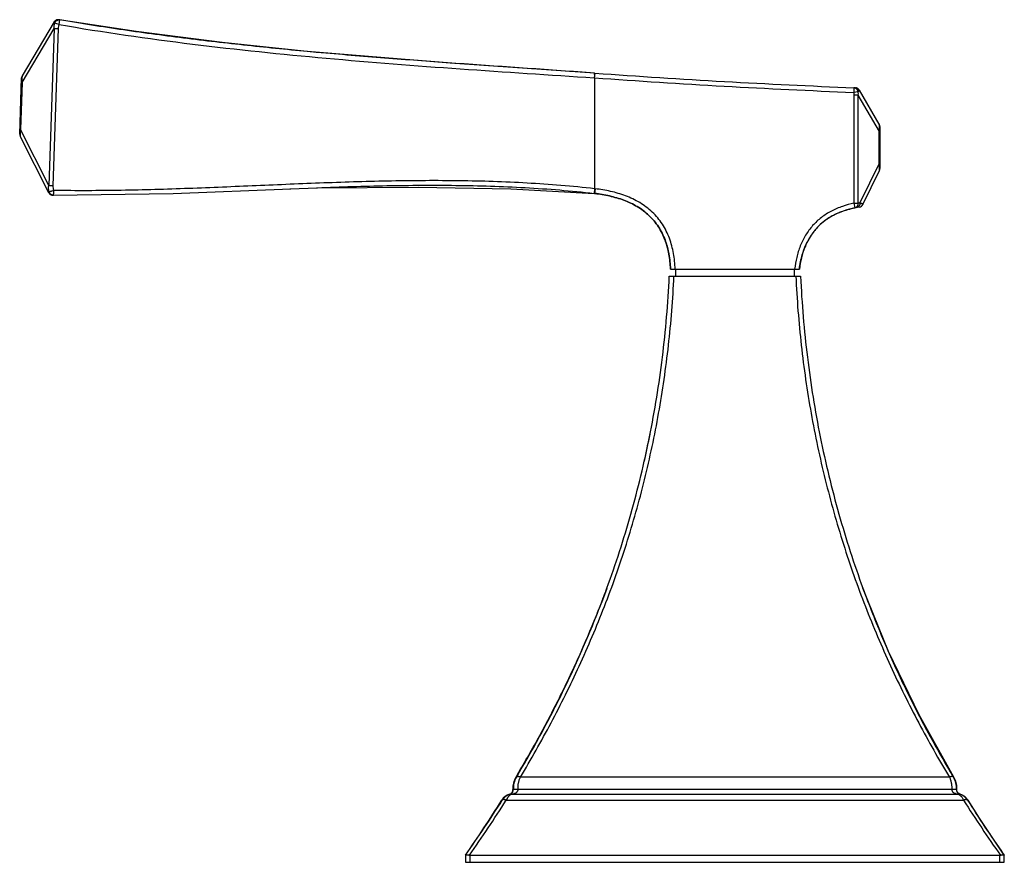
# Model space of a CAD drawing. Units: inches. Extents: x 3.9 to 18, y 5.7 to 12.8.
# Drawn here: x 3.9 to 8.1, y 5.7 to 9.3 of the extents above; entities that cross this region are included whole.
import ezdxf

# ---------------------------------------------------------------- set-up
doc = ezdxf.new("R2010")
doc.units = ezdxf.units.IN
doc.header["$LTSCALE"] = 1.21
doc.header["$MEASUREMENT"] = 0
doc.layers.get('0').update_dxf_attribs({"linetype": 'CONTINUOUS'})

msp = doc.modelspace()

# ---------------------------------------------------------------- linework, layer by layer
at = {"color": 7, "linetype": 'CONTINUOUS'}
for p, q in [((4.0332, 9.307), (3.8966, 9.0778)), ((4.0381, 9.3126), (4.0332, 9.3071)), ((4.0446, 9.316), (4.038, 9.3126)), ((4.0518, 9.3168), (4.0445, 9.316)), ((4.0519, 9.3168), (4.0446, 9.316)), ((4.0537, 9.3166), (4.0518, 9.3168)), ((4.0531, 9.3166), (4.0519, 9.3168)), ((4.0537, 9.3165), (4.0537, 9.3166)), ((4.3834, 9.2663), (4.0537, 9.3166)), ((4.0331, 9.2796), (4.0097, 8.6094)), ((4.0291, 8.6087), (4.0508, 9.279)), ((4.75, 9.2196), (4.3834, 9.2663)), ((5.1517, 9.1775), (4.75, 9.2196)), ((5.1517, 9.1775), (5.1479, 9.1778)), ((5.1923, 9.1739), (5.1517, 9.1775)), ((6.3392, 9.0688), (6.3407, 9.0887)), ((3.8857, 8.8287), (3.8938, 9.0683)), ((6.3377, 9.0689), (6.3392, 9.0688)), ((7.554, 8.8708), (7.4687, 9.0166)), ((7.5568, 8.8607), (7.5568, 8.6824)), ((3.8878, 8.819), (4.0092, 8.5796)), ((7.484, 8.5287), (7.5548, 8.6736)), ((4.0097, 8.5785), (4.0098, 8.5785)), ((4.0291, 8.5685), (4.5408, 8.5755)), ((4.5408, 8.5755), (5.0427, 8.5958)), ((5.0387, 8.5957), (5.1567, 8.6003)), ((6.3392, 8.5758), (6.3369, 8.5761)), ((4.0291, 8.5685), (4.0289, 8.5685)), ((6.6627, 8.2533), (7.2127, 8.2533)), ((6.6847, 8.2533), (6.6847, 8.2223)), ((7.1907, 8.2533), (7.1907, 8.2223)), ((6.6577, 8.2223), (7.2177, 8.2223)), ((6.3912, 6.8911), (6.3678, 6.8289)), ((7.4839, 6.8917), (7.4839, 6.8917)), ((7.4839, 6.8917), (7.4839, 6.8917)), ((6.3678, 6.8289), (6.3721, 6.8403)), ((6.0031, 6.0857), (6.0036, 6.0865)), ((5.9764, 6.013), (5.9784, 6.013)), ((7.8909, 6.0177), (7.8865, 6.0238)), ((7.8971, 6.0137), (7.8909, 6.0177)), ((7.897, 6.013), (7.899, 6.013)), ((7.899, 6.013), (7.8971, 6.0137)), ((7.9064, 6.0102), (7.899, 6.013)), ((7.9325, 5.9874), (7.9281, 5.9935)), ((8.0817, 5.7607), (8.0871, 5.7531)), ((5.7883, 5.7531), (5.788, 5.7527)), ((5.788, 5.7527), (5.788, 5.7227)), ((5.788, 5.7227), (8.0874, 5.7227)), ((5.808, 5.7527), (8.0674, 5.7527)), ((8.0874, 5.7527), (8.0871, 5.7531)), ((8.0874, 5.7227), (8.0874, 5.7527))]:
    msp.add_line(p, q, dxfattribs=at)
at = {"color": 9, "linetype": 'CONTINUOUS'}
for p, q in [((4.0536, 9.2962), (4.0349, 9.3015)), ((4.0536, 9.2962), (4.0568, 9.316)), ((4.0568, 9.316), (4.0537, 9.3165)), ((3.8957, 9.0489), (4.0331, 9.2796)), ((4.0331, 9.2796), (4.0508, 9.279)), ((6.3388, 9.083), (6.3392, 9.0888)), ((3.8957, 9.0489), (3.8888, 8.8479)), ((3.8957, 9.0489), (3.8932, 9.049)), ((6.3392, 9.0688), (6.3392, 8.5959)), ((7.4455, 9.0267), (7.4447, 9.0067)), ((7.4627, 9.0098), (7.4447, 9.0067)), ((7.4457, 8.9949), (7.4457, 8.5337)), ((7.4627, 8.9949), (7.4457, 8.9949)), ((7.4627, 8.9949), (7.4627, 8.5337)), ((7.4627, 8.9949), (7.5538, 8.8395)), ((3.8863, 8.848), (3.8888, 8.8479)), ((4.0097, 8.6094), (3.8888, 8.8479)), ((7.5538, 8.7041), (7.5538, 8.8395)), ((7.5568, 8.8395), (7.5538, 8.8395)), ((7.5538, 8.7041), (7.4714, 8.5355)), ((7.5538, 8.7041), (7.5568, 8.7041)), ((4.0094, 8.5823), (4.0106, 8.5837)), ((6.3392, 8.5959), (6.3369, 8.5761)), ((6.3415, 8.5957), (6.3392, 8.5959)), ((6.3415, 8.5957), (6.3392, 8.5758)), ((7.4457, 8.5337), (7.4498, 8.5142)), ((7.4457, 8.5337), (7.4627, 8.5337)), ((6.0052, 6.0857), (6.0031, 6.0857)), ((7.8531, 6.0857), (6.0222, 6.0857)), ((7.8723, 6.0857), (7.8702, 6.0857)), ((5.984, 6.013), (5.98, 6.0108)), ((5.984, 6.013), (7.8914, 6.013)), ((5.9925, 6.0334), (5.9906, 6.0335)), ((7.863, 6.0334), (6.0124, 6.0334)), ((7.8848, 6.0335), (7.8829, 6.0334)), ((7.8933, 6.0133), (7.8913, 6.013)), ((7.8914, 6.013), (7.8954, 6.0108)), ((7.8968, 6.0099), (7.9001, 6.0073)), ((5.9429, 5.9874), (5.9448, 5.9875)), ((5.9617, 5.9875), (7.9137, 5.9875)), ((7.9305, 5.9875), (7.9325, 5.9874)), ((7.9325, 5.9874), (7.9325, 5.9874)), ((5.808, 5.7227), (5.808, 5.7527)), ((8.0674, 5.7527), (8.0674, 5.7227))]:
    msp.add_line(p, q, dxfattribs=at)
at = {"color": 7, "linetype": 'CONTINUOUS'}
for points in [[(6.3392, 9.0888), (5.7223, 9.1313), (5.1479, 9.1778)], [(4.0092, 8.5796), (4.0098, 8.5784), (4.0113, 8.5763)], [(4.0113, 8.5763), (4.013, 8.5743), (4.0149, 8.5727), (4.017, 8.5713), (4.0191, 8.5702), (4.0212, 8.5695), (4.0233, 8.569), (4.025, 8.5687), (4.0259, 8.5686), (4.0264, 8.5686), (4.0268, 8.5686), (4.0272, 8.5686), (4.0289, 8.5685)], [(5.1517, 8.6001), (5.5855, 8.6028), (5.9814, 8.5948), (6.3369, 8.5759)], [(7.8723, 6.0857), (7.7238, 6.3515), (7.5933, 6.6223), (7.4839, 6.8917)], [(7.8848, 6.0335), (7.8844, 6.0499), (7.8792, 6.0715), (7.8723, 6.0858)], [(7.8865, 6.0238), (7.8848, 6.0311), (7.8848, 6.0335)], [(7.9281, 5.9935), (7.9182, 6.0031), (7.9064, 6.0102)], [(8.0873, 5.7533), (8.0349, 5.8297), (7.9808, 5.9116), (7.9325, 5.9874)]]:
    msp.add_lwpolyline(points, dxfattribs=at)
for centre, radius, start, end in [((4.0503, 9.2964), 0.0203, 100.2968, 108.1111), ((3.9138, 9.0676), 0.02, 149.2194, 178.05), ((8.8378, 43.7094), 34.7107, 265.87209, 265.87455), ((8.8378, 43.7098), 34.711, 265.87456, 267.70112), ((8.8378, 43.7094), 34.7107, 267.70113, 267.71226), ((7.4514, 9.0064), 0.02, 30.3641, 87.7122), ((7.5368, 8.8607), 0.02, 0, 30.3641), ((3.9057, 8.828), 0.02, 178.05, 206.8806), ((7.5368, 8.6824), 0.02, 333.96, 360), ((7.493, 8.2258), 0.2898, 114.3312, 121.1658), ((7.5059, 8.1976), 0.3208, 110.934, 114.3689), ((7.5412, 8.0761), 0.4475, 100.6941, 101.7837), ((7.5451, 8.0554), 0.4685, 99.3103, 100.6916), ((7.5463, 8.048), 0.476, 99.4671, 99.7092), ((7.5469, 8.0445), 0.4797, 99.3163, 99.4672), ((7.466, 8.5375), 0.02, 279.3163, 333.96), ((7.4737, 8.256), 0.2539, 126.0525, 132.0715), ((7.4813, 8.2454), 0.2669, 121.2046, 126.0345), ((7.4811, 8.2518), 0.2622, 143.1022, 149.5269), ((7.4704, 8.2598), 0.2489, 137.8608, 143.0912), ((7.4703, 8.2598), 0.2488, 132.0775, 137.85), ((7.4949, 8.2438), 0.2782, 149.5439, 153.7987), ((7.5558, 8.2188), 0.3441, 160.8499, 163.7698), ((2.229, 8.4138), 4.4319, 347.227, 348.7452), ((2.2359, 8.4248), 4.4293, 339.0382, 339.7404), ((2.1765, 8.4477), 4.493, 338.1474, 338.8823), ((6.0805, 6.0396), 0.0901, 149.1722, 183.8918), ((6.0825, 6.0393), 0.0902, 149.08, 183.7303), ((5.9938, 5.9555), 0.0601, 106.822, 147.8874), ((5.9706, 6.0322), 0.02, 286.8161, 325.884), ((5.9726, 6.032), 0.0199, 286.7391, 299.6399), ((5.9726, 6.032), 0.0199, 299.693, 328.2134), ((5.9705, 6.0322), 0.0202, 325.9871, 344.7223), ((5.9724, 6.0321), 0.0201, 328.2118, 3.7157), ((5.9706, 6.0321), 0.0201, 344.84, 3.8813), ((7.903, 6.0321), 0.0201, 176.284, 212.0434), ((7.9028, 6.0321), 0.02, 212.0535, 229.5842), ((7.9027, 6.0319), 0.0198, 229.5768, 253.3155), ((7.8799, 5.9556), 0.0599, 32.214, 73.3634), ((1.0088, 9.0816), 5.824, 325.14676, 327.90848), ((12.4244, 8.8187), 5.3113, 212.2117, 215.1525), ((8.0673, 5.7671), 0.0144, 270.0653, 283.6467)]:
    msp.add_arc(centre, radius, start, end, dxfattribs=at)
at = {"color": 9, "linetype": 'CONTINUOUS'}
for centre, radius, start, end in [((12.3243, 8.662), 6.0003, 175.97682, 176.11188), ((4.1489, 9.0657), 0.2538, 181.2749, 182.4491), ((4.2442, 9.0696), 0.3492, 182.4191, 183.4014), ((8.8378, 43.7098), 34.731, 265.87448, 267.70112), ((4.1565, 8.8122), 0.2701, 173.6594, 174.7545), ((4.2556, 8.801), 0.3698, 172.7253, 173.6341), ((7.1578, 8.8804), 0.398, 354.0935, 355.0339), ((7.266, 8.8709), 0.2895, 355.0608, 356.1888), ((7.0751, 8.6525), 0.4814, 5.3354, 6.1498), ((7.2227, 8.6661), 0.3332, 4.3642, 5.3632), ((4.3032, 16.5489), 7.9449, 267.88302, 268.02319), ((7.558, 8.0768), 0.4668, 100.6932, 101.7844), ((7.7927, 6.0393), 0.0903, 356.2887, 30.889), ((5.9955, 5.9556), 0.0599, 106.6466, 147.7697), ((5.9985, 5.9814), 0.0347, 122.2682, 124.9349), ((7.8767, 5.9812), 0.035, 55.0804, 57.7297), ((1.4482, 8.8205), 5.3146, 324.7489, 327.788), ((1.4459, 8.8431), 5.3429, 324.6665, 327.6925), ((12.4212, 8.8374), 5.3328, 212.3038, 215.3356)]:
    msp.add_arc(centre, radius, start, end, dxfattribs=at)
for points, knots in [([(4.0349, 9.3015), (4.0345, 9.302), (4.0339, 9.3027), (4.0333, 9.3038), (4.033, 9.3045), (4.0328, 9.3052), (4.0328, 9.3058), (4.0329, 9.3065), (4.0331, 9.3069), (4.0332, 9.307)], [0, 0, 0, 0, 0.321037, 0.458394, 0.581996, 0.694141, 0.798159, 0.89841, 1, 1, 1, 1]), ([(4.0331, 9.2796), (4.0329, 9.2833), (4.033, 9.2907), (4.0341, 9.2979), (4.0349, 9.3015)], [0, 0, 0, 0, 0.500573, 1, 1, 1, 1]), ([(4.0349, 9.3015), (4.0356, 9.3038), (4.0371, 9.3071), (4.0403, 9.3108), (4.0432, 9.3131), (4.0465, 9.3149), (4.0499, 9.316), (4.0534, 9.3163), (4.0557, 9.3161), (4.0568, 9.316)], [0, 0, 0, 0, 0.245184, 0.374911, 0.505931, 0.63591, 0.762771, 0.884459, 1, 1, 1, 1]), ([(4.0508, 9.279), (4.0509, 9.2805), (4.0512, 9.2863), (4.0524, 9.292), (4.0536, 9.2962)], [0, 0, 0, 0, 0.248592, 1, 1, 1, 1]), ([(4.0536, 9.2962), (4.2425, 9.2637), (4.6218, 9.2091), (5.1931, 9.1503), (5.7652, 9.1061), (6.1469, 9.0814), (6.3377, 9.0689)], [0, 0, 0, 0, 0.250415, 0.500363, 0.750141, 1, 1, 1, 1]), ([(5.1479, 9.1778), (5.0567, 9.1862), (4.8743, 9.2041), (4.6011, 9.2353), (4.3284, 9.2719), (4.1472, 9.3005), (4.0568, 9.316)], [0, 0, 0, 0, 0.249802, 0.499704, 0.749775, 1, 1, 1, 1]), ([(3.8966, 9.0778), (3.8965, 9.0775), (3.8962, 9.0769), (3.8959, 9.0756), (3.8956, 9.074), (3.8954, 9.072), (3.8952, 9.0695), (3.8951, 9.0655), (3.8951, 9.0623), (3.8952, 9.0601)], [0, 0, 0, 0, 0.051004, 0.121133, 0.21283, 0.327619, 0.465684, 0.625711, 1, 1, 1, 1]), ([(7.4447, 9.0067), (7.4448, 9.0057), (7.4454, 9.0018), (7.4457, 8.9979), (7.4457, 8.9949)], [0, 0, 0, 0, 0.251367, 1, 1, 1, 1]), ([(7.4627, 9.0098), (7.4624, 9.012), (7.4615, 9.0153), (7.4592, 9.0191), (7.457, 9.0217), (7.4544, 9.0239), (7.4515, 9.0254), (7.4485, 9.0264), (7.4465, 9.0267), (7.4455, 9.0267)], [0, 0, 0, 0, 0.25146, 0.382161, 0.512849, 0.641438, 0.766307, 0.886005, 1, 1, 1, 1]), ([(7.4687, 9.0166), (7.4688, 9.0163), (7.469, 9.0158), (7.469, 9.0149), (7.4686, 9.0141), (7.4679, 9.0132), (7.467, 9.0124), (7.4658, 9.0115), (7.4644, 9.0106), (7.4633, 9.0101), (7.4627, 9.0098)], [0, 0, 0, 0, 0.08439, 0.166355, 0.257055, 0.363837, 0.490464, 0.638499, 0.808398, 1, 1, 1, 1]), ([(7.4627, 9.0098), (7.4628, 9.0086), (7.4632, 9.0036), (7.4631, 8.9986), (7.4627, 8.9949)], [0, 0, 0, 0, 0.249837, 1, 1, 1, 1]), ([(7.5548, 8.8516), (7.555, 8.854), (7.5551, 8.8575), (7.5552, 8.8618), (7.5551, 8.8645), (7.555, 8.8667), (7.5548, 8.8685), (7.5545, 8.8697), (7.5543, 8.8704), (7.5541, 8.8707), (7.554, 8.8708)], [0, 0, 0, 0, 0.373722, 0.534244, 0.673068, 0.788523, 0.880445, 0.950107, 0.977326, 1, 1, 1, 1]), ([(3.8876, 8.8369), (3.8874, 8.8347), (3.8871, 8.8315), (3.887, 8.8274), (3.887, 8.8249), (3.8871, 8.8228), (3.8872, 8.8212), (3.8875, 8.8199), (3.8877, 8.8192), (3.8878, 8.819)], [0, 0, 0, 0, 0.374214, 0.534329, 0.672494, 0.787351, 0.879051, 0.949117, 1, 1, 1, 1]), ([(7.5548, 8.6736), (7.5548, 8.6737), (7.5549, 8.674), (7.5551, 8.6746), (7.5553, 8.6758), (7.5554, 8.6774), (7.5555, 8.6795), (7.5554, 8.682), (7.5553, 8.6861), (7.5551, 8.6892), (7.5549, 8.6915)], [0, 0, 0, 0, 0.021437, 0.047897, 0.117355, 0.21044, 0.327722, 0.468163, 0.629317, 1, 1, 1, 1]), ([(6.3392, 8.5959), (6.2433, 8.6067), (6.0509, 8.6222), (5.7617, 8.6314), (5.4725, 8.6297), (5.1837, 8.6209), (4.8952, 8.6085), (4.607, 8.5962), (4.3191, 8.5876), (4.1272, 8.5869), (4.0314, 8.5884)], [0, 0, 0, 0, 0.125289, 0.250554, 0.375741, 0.50086, 0.625878, 0.750773, 0.87551, 1, 1, 1, 1]), ([(4.0092, 8.5796), (4.0091, 8.5798), (4.0089, 8.5802), (4.0089, 8.5809), (4.009, 8.5816), (4.0092, 8.5821), (4.0094, 8.5823)], [0, 0, 0, 0, 0.244271, 0.481114, 0.728184, 1, 1, 1, 1]), ([(4.0106, 8.5837), (4.0098, 8.5879), (4.0088, 8.5965), (4.0091, 8.6051), (4.0097, 8.6094)], [0, 0, 0, 0, 0.49872, 1, 1, 1, 1]), ([(4.0106, 8.5837), (4.011, 8.5838), (4.0119, 8.5839), (4.0135, 8.5843), (4.0157, 8.5847), (4.0184, 8.5853), (4.0215, 8.586), (4.0259, 8.5871), (4.0292, 8.5879), (4.0314, 8.5884)], [0, 0, 0, 0, 0.050913, 0.129976, 0.237244, 0.368783, 0.519011, 0.679767, 1, 1, 1, 1]), ([(4.0314, 8.5884), (4.0305, 8.5917), (4.0293, 8.5985), (4.029, 8.6053), (4.0291, 8.6087)], [0, 0, 0, 0, 0.501839, 1, 1, 1, 1]), ([(4.0291, 8.5685), (4.0292, 8.5685), (4.0292, 8.5686), (4.0293, 8.5686), (4.0294, 8.5687), (4.0296, 8.569), (4.0297, 8.5694), (4.0299, 8.57), (4.0301, 8.5708), (4.0303, 8.5718), (4.0305, 8.573), (4.0307, 8.575), (4.0309, 8.5777), (4.0312, 8.5812), (4.0313, 8.5848), (4.0314, 8.5872), (4.0314, 8.5884)], [0, 0, 0, 0, 0.00444, 0.009794, 0.016623, 0.025256, 0.048675, 0.081169, 0.123296, 0.174748, 0.234986, 0.30345, 0.461473, 0.637891, 0.820858, 1, 1, 1, 1]), ([(5.1567, 8.6003), (5.2551, 8.6039), (5.4519, 8.6101), (5.6981, 8.6118), (5.895, 8.6076), (6.0426, 8.6012), (6.19, 8.5911), (6.288, 8.5816), (6.3369, 8.5761)], [0, 0, 0, 0, 0.249937, 0.49993, 0.624943, 0.749959, 0.874979, 1, 1, 1, 1]), ([(6.6827, 8.2533), (6.6819, 8.2755), (6.6776, 8.3201), (6.6605, 8.3852), (6.6304, 8.4459), (6.5869, 8.4979), (6.5326, 8.5384), (6.4717, 8.567), (6.4074, 8.5858), (6.3635, 8.593), (6.3415, 8.5957)], [0, 0, 0, 0, 0.12462, 0.249673, 0.375118, 0.500715, 0.626135, 0.751159, 0.875759, 1, 1, 1, 1]), ([(7.4457, 8.5337), (7.4292, 8.5303), (7.4045, 8.5237), (7.3729, 8.5117), (7.3498, 8.5009), (7.3276, 8.4882), (7.2997, 8.4687), (7.2683, 8.4396), (7.238, 8.3981), (7.2193, 8.3597), (7.2081, 8.3277), (7.1991, 8.2951), (7.1946, 8.2701), (7.1925, 8.2533)], [0, 0, 0, 0, 0.124581, 0.186999, 0.249493, 0.312138, 0.374875, 0.500334, 0.625735, 0.750854, 0.813264, 0.875591, 1, 1, 1, 1]), ([(7.4627, 8.5337), (7.4627, 8.5327), (7.4627, 8.5304), (7.4622, 8.5271), (7.4611, 8.5239), (7.4595, 8.5209), (7.4575, 8.5184), (7.4551, 8.5164), (7.4525, 8.5149), (7.4507, 8.5144), (7.4498, 8.5142)], [0, 0, 0, 0, 0.128684, 0.261034, 0.394499, 0.52614, 0.653614, 0.775529, 0.890925, 1, 1, 1, 1]), ([(7.4714, 8.5355), (7.4714, 8.5344), (7.4714, 8.5321), (7.4708, 8.5288), (7.4697, 8.5255), (7.4681, 8.5225), (7.466, 8.52), (7.4636, 8.518), (7.4609, 8.5165), (7.4591, 8.516), (7.4581, 8.5158)], [0, 0, 0, 0, 0.128129, 0.260205, 0.393651, 0.525434, 0.65313, 0.775268, 0.890828, 1, 1, 1, 1]), ([(7.4714, 8.5355), (7.4724, 8.5353), (7.4744, 8.5349), (7.4771, 8.5341), (7.4795, 8.5334), (7.4811, 8.5327), (7.4822, 8.532), (7.4829, 8.5316), (7.4834, 8.5312), (7.4838, 8.5307), (7.4841, 8.5302), (7.4842, 8.5297), (7.4842, 8.5292), (7.4841, 8.5289), (7.484, 8.5287)], [0, 0, 0, 0, 0.204935, 0.387124, 0.545207, 0.678153, 0.735099, 0.785775, 0.830454, 0.869672, 0.904373, 0.936109, 0.967115, 1, 1, 1, 1]), ([(6.0222, 6.0857), (6.0679, 6.1617), (6.1561, 6.3175), (6.2559, 6.519), (6.3296, 6.6858), (6.3818, 6.8143), (6.4304, 6.9456), (6.4753, 7.0795), (6.5161, 7.2159), (6.5652, 7.4014), (6.6055, 7.5906), (6.6365, 7.7825), (6.6615, 7.977), (6.6731, 8.124), (6.6777, 8.2223)], [0, 0, 0, 0, 0.117762, 0.237724, 0.298565, 0.359977, 0.421955, 0.484484, 0.547547, 0.6111, 0.73948, 0.804237, 0.86929, 1, 1, 1, 1]), ([(7.1977, 8.2223), (7.2023, 8.124), (7.2139, 7.977), (7.2388, 7.7825), (7.2698, 7.5906), (7.32, 7.3551), (7.3849, 7.1249), (7.4449, 6.9457), (7.4936, 6.8144), (7.5458, 6.6859), (7.6195, 6.5191), (7.7193, 6.3175), (7.8075, 6.1617), (7.8531, 6.0857)], [0, 0, 0, 0, 0.130696, 0.19574, 0.260493, 0.388873, 0.515457, 0.577988, 0.639972, 0.701391, 0.76224, 0.882223, 1, 1, 1, 1]), ([(6.0222, 6.0857), (6.0213, 6.0861), (6.0196, 6.0868), (6.0169, 6.0876), (6.0143, 6.0881), (6.0118, 6.0884), (6.0096, 6.0882), (6.0076, 6.0878), (6.0061, 6.0869), (6.0054, 6.0861), (6.0051, 6.0857)], [0, 0, 0, 0, 0.154976, 0.309592, 0.458303, 0.596138, 0.719452, 0.826576, 0.918365, 1, 1, 1, 1]), ([(6.0124, 6.0334), (6.0121, 6.0381), (6.0122, 6.0474), (6.014, 6.061), (6.0173, 6.0738), (6.0204, 6.0819), (6.0222, 6.0857)], [0, 0, 0, 0, 0.26067, 0.517924, 0.765557, 1, 1, 1, 1]), ([(7.8702, 6.0857), (7.87, 6.0861), (7.8693, 6.0869), (7.8677, 6.0878), (7.8658, 6.0882), (7.8636, 6.0884), (7.8611, 6.0881), (7.8585, 6.0876), (7.8558, 6.0868), (7.854, 6.0861), (7.8532, 6.0857)], [0, 0, 0, 0, 0.081632, 0.17342, 0.280544, 0.403858, 0.541693, 0.690405, 0.845022, 1, 1, 1, 1]), ([(7.8532, 6.0857), (7.855, 6.0818), (7.8581, 6.0738), (7.8608, 6.0632), (7.8623, 6.0543), (7.8629, 6.0474), (7.8632, 6.0404), (7.8631, 6.0358), (7.863, 6.0334)], [0, 0, 0, 0, 0.235436, 0.483243, 0.610725, 0.739896, 0.869996, 1, 1, 1, 1]), ([(5.9786, 6.0099), (5.9769, 6.0087), (5.9736, 6.0059), (5.9699, 6.0017), (5.9671, 5.9979), (5.9644, 5.9935), (5.9627, 5.99), (5.9617, 5.9875)], [0, 0, 0, 0, 0.220544, 0.459386, 0.586641, 0.719342, 1, 1, 1, 1]), ([(5.984, 6.013), (5.9831, 6.0132), (5.9812, 6.0135), (5.9793, 6.0132), (5.9784, 6.013)], [0, 0, 0, 0, 0.495662, 1, 1, 1, 1]), ([(5.984, 6.013), (5.9857, 6.0132), (5.989, 6.0138), (5.9938, 6.0151), (5.9984, 6.0168), (6.0021, 6.0186), (6.0048, 6.0203), (6.0068, 6.0217), (6.0085, 6.0233), (6.01, 6.0251), (6.0112, 6.027), (6.012, 6.0291), (6.0125, 6.0313), (6.0125, 6.0327), (6.0124, 6.0334)], [0, 0, 0, 0, 0.131514, 0.262256, 0.391843, 0.51994, 0.583431, 0.646067, 0.707523, 0.767843, 0.827308, 0.885693, 0.943013, 1, 1, 1, 1]), ([(6.0124, 6.0334), (6.0112, 6.0334), (6.0088, 6.0332), (6.0051, 6.0331), (6.0017, 6.0329), (5.9986, 6.0329), (5.9963, 6.0329), (5.9948, 6.033), (5.994, 6.0331), (5.9934, 6.0331), (5.9931, 6.0332), (5.9929, 6.0332), (5.9927, 6.0333), (5.9926, 6.0333), (5.9925, 6.0334), (5.9925, 6.0334)], [0, 0, 0, 0, 0.180831, 0.3652, 0.542647, 0.70131, 0.830254, 0.881666, 0.92361, 0.955734, 0.968243, 0.978502, 0.986616, 0.99273, 1, 1, 1, 1]), ([(7.863, 6.0334), (7.8629, 6.0327), (7.8629, 6.0313), (7.8633, 6.0291), (7.8642, 6.027), (7.8654, 6.0251), (7.8669, 6.0233), (7.8686, 6.0217), (7.8705, 6.0203), (7.8733, 6.0186), (7.877, 6.0168), (7.8816, 6.0151), (7.8864, 6.0138), (7.8897, 6.0132), (7.8914, 6.013)], [0, 0, 0, 0, 0.056986, 0.114305, 0.172689, 0.232154, 0.292473, 0.353928, 0.416563, 0.480053, 0.608147, 0.737733, 0.868478, 1, 1, 1, 1]), ([(7.8829, 6.0334), (7.8829, 6.0334), (7.8828, 6.0333), (7.8827, 6.0333), (7.8825, 6.0332), (7.8823, 6.0332), (7.882, 6.0331), (7.8814, 6.0331), (7.8806, 6.033), (7.8791, 6.0329), (7.8768, 6.0329), (7.8737, 6.0329), (7.8703, 6.0331), (7.8666, 6.0332), (7.8642, 6.0334), (7.863, 6.0334)], [0, 0, 0, 0, 0.007248, 0.013338, 0.021421, 0.031642, 0.044108, 0.076131, 0.117962, 0.169258, 0.298015, 0.456618, 0.634164, 0.818796, 1, 1, 1, 1]), ([(7.897, 6.013), (7.8964, 6.0132), (7.8952, 6.0134), (7.8939, 6.0134), (7.8933, 6.0133)], [0, 0, 0, 0, 0.503745, 1, 1, 1, 1]), ([(5.9617, 5.9875), (5.9608, 5.9879), (5.959, 5.9886), (5.9563, 5.9895), (5.9537, 5.99), (5.9513, 5.9902), (5.9491, 5.99), (5.9473, 5.9895), (5.9458, 5.9887), (5.9451, 5.9879), (5.9448, 5.9875)], [0, 0, 0, 0, 0.160507, 0.318431, 0.468111, 0.604447, 0.724294, 0.828503, 0.919266, 1, 1, 1, 1]), ([(7.9001, 6.0073), (7.9029, 6.0048), (7.9068, 6.0003), (7.911, 5.9935), (7.9128, 5.9896), (7.9137, 5.9875)], [0, 0, 0, 0, 0.464502, 0.723139, 1, 1, 1, 1]), ([(7.9305, 5.9875), (7.9303, 5.9879), (7.9296, 5.9887), (7.9281, 5.9895), (7.9263, 5.99), (7.9241, 5.9902), (7.9217, 5.99), (7.9191, 5.9895), (7.9164, 5.9886), (7.9146, 5.9879), (7.9137, 5.9875)], [0, 0, 0, 0, 0.080733, 0.171496, 0.275707, 0.395554, 0.53189, 0.681571, 0.839494, 1, 1, 1, 1])]:
    msp.add_open_spline(points, degree=3, knots=knots, dxfattribs=at)
at = {"color": 7, "linetype": 'CONTINUOUS'}
for points, knots in [([(4.0332, 9.307), (4.0337, 9.3079), (4.0349, 9.3095), (4.037, 9.3117), (4.0395, 9.3136), (4.043, 9.3156), (4.047, 9.3167), (4.0509, 9.3168), (4.0528, 9.3167), (4.0537, 9.3165)], [0, 0, 0, 0, 0.124857, 0.252869, 0.382131, 0.510874, 0.762223, 0.883719, 1, 1, 1, 1]), ([(6.3392, 9.0888), (6.2436, 9.0957), (6.0522, 9.1091), (5.7652, 9.129), (5.4785, 9.15), (5.2876, 9.1655), (5.1923, 9.1739)], [0, 0, 0, 0, 0.250108, 0.500426, 0.750528, 1, 1, 1, 1]), ([(4.0289, 8.5685), (4.0268, 8.5686), (4.0237, 8.5692), (4.0199, 8.571), (4.0172, 8.5729), (4.0148, 8.5752), (4.0123, 8.5787), (4.0111, 8.5817), (4.0106, 8.5837)], [0, 0, 0, 0, 0.240241, 0.367048, 0.496078, 0.62573, 0.754227, 1, 1, 1, 1]), ([(6.3401, 8.5757), (6.3611, 8.5732), (6.4032, 8.5661), (6.4645, 8.5483), (6.5221, 8.5212), (6.5728, 8.4835), (6.6133, 8.4352), (6.6404, 8.3808), (6.651, 8.3423), (6.6547, 8.3239)], [0, 0, 0, 0, 0.143578, 0.289093, 0.434607, 0.580121, 0.725636, 0.87115, 1, 1, 1, 1]), ([(7.4498, 8.5142), (7.4184, 8.5076), (7.3725, 8.4926), (7.3189, 8.4591), (7.2841, 8.4271), (7.256, 8.3891), (7.228, 8.3322), (7.2169, 8.2852), (7.2127, 8.2533)], [0, 0, 0, 0, 0.25, 0.375, 0.5, 0.625, 0.75, 1, 1, 1, 1]), ([(7.2307, 8.3316), (7.2324, 8.3365), (7.2368, 8.3483), (7.242, 8.3599), (7.2453, 8.3666)], [0, 0, 0, 0, 0.402903, 1, 1, 1, 1]), ([(6.6547, 8.3239), (6.6551, 8.3216), (6.6596, 8.2984), (6.6619, 8.2747), (6.6627, 8.2533)], [0, 0, 0, 0, 0.102754, 1, 1, 1, 1]), ([(6.3915, 6.8918), (6.4104, 6.9436), (6.4465, 7.0484), (6.495, 7.2084), (6.5378, 7.3715), (6.5746, 7.5376), (6.6052, 7.7062), (6.6295, 7.8768), (6.6474, 8.049), (6.655, 8.1645), (6.6577, 8.2223)], [0, 0, 0, 0, 0.121464, 0.244164, 0.368013, 0.49291, 0.618718, 0.745284, 0.872451, 1, 1, 1, 1]), ([(7.2177, 8.2223), (7.2204, 8.1645), (7.228, 8.049), (7.2459, 7.8768), (7.2702, 7.7062), (7.3008, 7.5376), (7.3376, 7.3715), (7.3804, 7.2084), (7.4289, 7.0484), (7.465, 6.9436), (7.4839, 6.8917)], [0, 0, 0, 0, 0.127549, 0.254696, 0.381253, 0.507057, 0.631953, 0.75581, 0.878519, 1, 1, 1, 1]), ([(6.0051, 6.0857), (6.0426, 6.1482), (6.1153, 6.2758), (6.1993, 6.44), (6.2625, 6.5751), (6.3234, 6.7139), (6.3653, 6.8201), (6.3915, 6.8918)], [0, 0, 0, 0, 0.244212, 0.492219, 0.617688, 0.744145, 1, 1, 1, 1]), ([(7.4839, 6.8917), (7.4971, 6.8558), (7.5242, 6.7844), (7.5674, 6.6788), (7.6129, 6.5751), (7.6761, 6.44), (7.76, 6.2758), (7.8328, 6.1482), (7.8702, 6.0857)], [0, 0, 0, 0, 0.128421, 0.255858, 0.38231, 0.507776, 0.75579, 1, 1, 1, 1]), ([(6.0036, 6.0865), (6.0365, 6.1417), (6.1004, 6.2531), (6.1898, 6.4237), (6.2724, 6.5976), (6.3228, 6.7158), (6.3466, 6.7753)], [0, 0, 0, 0, 0.250012, 0.500039, 0.750046, 1, 1, 1, 1]), ([(5.7883, 5.7531), (5.7885, 5.7534), (5.789, 5.7537), (5.7897, 5.7541), (5.7901, 5.7542), (5.7903, 5.7543)], [0, 0, 0, 0, 0.431366, 0.696266, 1, 1, 1, 1]), ([(5.7903, 5.7543), (5.7907, 5.7544), (5.7915, 5.7545), (5.793, 5.7546), (5.7946, 5.7546), (5.797, 5.7545), (5.8004, 5.754), (5.8032, 5.7535), (5.8046, 5.7531)], [0, 0, 0, 0, 0.08312, 0.180481, 0.291523, 0.415185, 0.693687, 1, 1, 1, 1]), ([(5.808, 5.7527), (5.8077, 5.7527), (5.8066, 5.7527), (5.8055, 5.7529), (5.8046, 5.7531)], [0, 0, 0, 0, 0.251309, 1, 1, 1, 1]), ([(8.0707, 5.7531), (8.0717, 5.7534), (8.0736, 5.7538), (8.0764, 5.7543), (8.079, 5.7546), (8.0814, 5.7547), (8.0831, 5.7546), (8.0843, 5.7544), (8.0851, 5.7543), (8.0858, 5.754), (8.0864, 5.7537), (8.0869, 5.7534), (8.0871, 5.7531)], [0, 0, 0, 0, 0.178948, 0.349571, 0.506919, 0.647125, 0.767087, 0.818953, 0.865257, 0.90606, 0.941717, 1, 1, 1, 1])]:
    msp.add_open_spline(points, degree=3, knots=knots, dxfattribs=at)
for points in [[(6.6627, 8.2533), (6.6619, 8.2747), (6.6577, 8.3172), (6.6414, 8.3787), (6.6133, 8.4352), (6.5728, 8.4835), (6.5221, 8.5212), (6.4645, 8.5483), (6.403, 8.5662), (6.3606, 8.5733), (6.3392, 8.5758)], [(7.3913, 8.4972), (7.4102, 8.5044), (7.4298, 8.51), (7.4498, 8.5142)], [(7.2127, 8.2533), (7.2154, 8.2742), (7.2196, 8.2949), (7.2254, 8.3149)]]:
    msp.add_open_spline(points, degree=3, dxfattribs=at)

doc.saveas('drawing.dxf')
